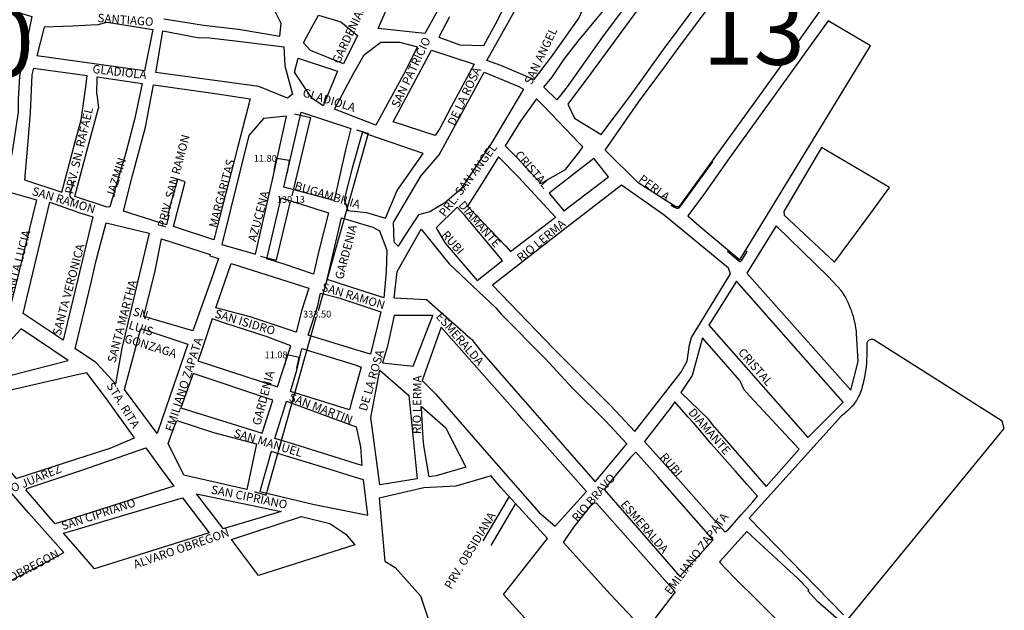
# Model space of a CAD drawing. Units: metres. Extents: x 663899 to 707029, y 2262845 to 2277289.
# Drawn here: x 693698 to 694572, y 2271205 to 2271730 of the extents above; entities that cross this region are included whole.
import ezdxf

# ---------------------------------------------------------------- set-up
doc = ezdxf.new("R2010")
doc.units = ezdxf.units.M
doc.header["$MEASUREMENT"] = 0
for name, color, linetype in [('BANQUETAS', 1, 'Continuous'), ('CAMINOS', 131, 'Continuous'), ('NOMBRES_CALLES', 150, 'Continuous'), ('NUMERO DE COLONIA', 3, 'Continuous'), ('POLIGONOS_MANZANAS', 47, 'Continuous')]:
    doc.layers.add(name, color=color, linetype=linetype)
doc.dimstyles.get("Standard").update_dxf_attribs({"dimtxt": 1, "dimasz": 0.18, "dimexe": 0.18, "dimexo": 0.0625, "dimgap": 0.09, "dimtad": 0, "dimtih": 1, "dimtoh": 1, "dimzin": 0, "dimdsep": 46, "dimtxsty": 'Standard', "dimcen": 0.09, "dimadec": 0, "dimazin": 0, "dimtfac": 1, "dimtofl": 0, "dimtmove": 0, "dimatfit": 3, "dimfxl": 0, "dimtolj": 1, "dimtzin": 0, "dimarcsym": 0})

# ---------------------------------------------------------------- blocks, each defined once
blk = doc.blocks.new('*D59')
at = {"color": 0, "lineweight": -2, "transparency": 16777216}
for p, q in [((693955.92, 2271642.59), (693939.31, 2271573.1)), ((693941.95, 2271646.12), (693956.14, 2271642.72)), ((693925.75, 2271516.38), (693937.83, 2271566.92)), ((693911.7, 2271519.55), (693925.89, 2271516.16))]:
    blk.add_line(p, q, dxfattribs=at)
at = {"color": 0, "lineweight": 20, "transparency": 16777216}
for points in [[(693955.89, 2271642.6), (693955.95, 2271642.58), (693955.96, 2271642.77)], [(693925.72, 2271516.38), (693925.78, 2271516.37), (693925.71, 2271516.2)]]:
    blk.add_solid(points, dxfattribs=at)
at = {"layer": 'Defpoints', "color": 0, "lineweight": 20, "transparency": 16777216}
for p in [(693941.89, 2271646.13), (693955.96, 2271642.77), (693911.64, 2271519.57)]:
    blk.add_point(p, dxfattribs=at)
at = {"color": 0, "lineweight": 20, "transparency": 16777216, "insert": (693938.57, 2271570.01), "char_height": 6, "attachment_point": 5}
blk.add_mtext('\\A1;130.13', dxfattribs=at)
blk = doc.blocks.new('*D60')
at = {"color": 0, "lineweight": -2, "transparency": 16777216}
for p, q in [((693923.82, 2271595.51), (693925.7, 2271606.58)), ((693925.67, 2271606.4), (693925.49, 2271606.43)), ((693937.13, 2271604.45), (693925.85, 2271606.37)), ((693935.46, 2271593.53), (693937.34, 2271604.6))]:
    blk.add_line(p, q, dxfattribs=at)
at = {"color": 0, "lineweight": 20, "transparency": 16777216}
for points in [[(693925.85, 2271606.4), (693925.84, 2271606.34), (693925.67, 2271606.4)], [(693937.14, 2271604.48), (693937.13, 2271604.42), (693937.31, 2271604.42)]]:
    blk.add_solid(points, dxfattribs=at)
at = {"layer": 'Defpoints', "color": 0, "lineweight": 20, "transparency": 16777216}
for p in [(693925.67, 2271606.4), (693923.81, 2271595.45), (693935.45, 2271593.47)]:
    blk.add_point(p, dxfattribs=at)
at = {"color": 0, "lineweight": 20, "transparency": 16777216, "insert": (693915.9, 2271606.43), "char_height": 6, "attachment_point": 5}
blk.add_mtext('\\A1;11.80', dxfattribs=at)
blk = doc.blocks.new('*D61')
at = {"color": 0, "lineweight": -2, "transparency": 16777216}
for p, q in [((694007.28, 2271628.46), (693962.79, 2271471.28)), ((693996.74, 2271631.63), (694007.5, 2271628.59)), ((693916.55, 2271307.92), (693961.04, 2271465.1)), ((693905.91, 2271310.74), (693916.67, 2271307.69))]:
    blk.add_line(p, q, dxfattribs=at)
at = {"color": 0, "lineweight": 20, "transparency": 16777216}
for points in [[(694007.25, 2271628.47), (694007.31, 2271628.45), (694007.33, 2271628.63)], [(693916.52, 2271307.92), (693916.58, 2271307.91), (693916.5, 2271307.74)]]:
    blk.add_solid(points, dxfattribs=at)
at = {"layer": 'Defpoints', "color": 0, "lineweight": 20, "transparency": 16777216}
for p in [(693996.68, 2271631.65), (693905.85, 2271310.76), (693916.5, 2271307.74)]:
    blk.add_point(p, dxfattribs=at)
at = {"color": 0, "lineweight": 20, "transparency": 16777216, "insert": (693961.91, 2271468.19), "char_height": 6, "attachment_point": 5}
blk.add_mtext('\\A1;333.50', dxfattribs=at)
blk = doc.blocks.new('*D62')
at = {"color": 0, "lineweight": -2, "transparency": 16777216}
for p, q in [((693933.19, 2271422.76), (693935.27, 2271432.21)), ((693935.23, 2271432.04), (693935.05, 2271432.08)), ((693945.87, 2271429.7), (693935.4, 2271432)), ((693944.01, 2271420.38), (693946.09, 2271429.84))]:
    blk.add_line(p, q, dxfattribs=at)
at = {"color": 0, "lineweight": 20, "transparency": 16777216}
for points in [[(693935.41, 2271432.03), (693935.4, 2271431.97), (693935.23, 2271432.04)], [(693945.88, 2271429.73), (693945.87, 2271429.67), (693946.05, 2271429.66)]]:
    blk.add_solid(points, dxfattribs=at)
at = {"layer": 'Defpoints', "color": 0, "lineweight": 20, "transparency": 16777216}
for p in [(693935.23, 2271432.04), (693933.18, 2271422.7), (693944, 2271420.32)]:
    blk.add_point(p, dxfattribs=at)
at = {"color": 0, "lineweight": 20, "transparency": 16777216, "insert": (693925.46, 2271432.08), "char_height": 6, "attachment_point": 5}
blk.add_mtext('\\A1;11.08', dxfattribs=at)

msp = doc.modelspace()

# ---------------------------------------------------------------- linework, layer by layer
at = {"layer": 'BANQUETAS'}
for points in [[(694312.348, 2271604.044), (694312.926, 2271603.401), (694283.621, 2271563.037), (694283.513, 2271562.893), (694283.236, 2271562.599), (694282.912, 2271562.36), (694282.549, 2271562.184), (694282.16, 2271562.076), (694281.758, 2271562.039), (694281.356, 2271562.076), (694280.968, 2271562.185), (694279.011, 2271562.952), (694276.298, 2271564.548), (694277.241, 2271565.806)], [(694312.348, 2271604.044), (694312.926, 2271603.401), (694283.621, 2271563.037), (694283.513, 2271562.893), (694283.236, 2271562.599), (694282.912, 2271562.36), (694282.549, 2271562.184), (694282.16, 2271562.076), (694281.758, 2271562.039), (694281.356, 2271562.076), (694280.968, 2271562.185), (694279.011, 2271562.952), (694276.298, 2271564.548), (694277.241, 2271565.806)], [(694342.077, 2271524.5), (694343.458, 2271523.845), (694338.298, 2271515.453), (694338.214, 2271515.369), (694338.081, 2271515.123), (694337.883, 2271514.925), (694337.636, 2271514.793), (694337.361, 2271514.737), (694337.083, 2271514.763), (694336.823, 2271514.868), (694336.605, 2271515.044), (694326.196, 2271523.733), (694326.868, 2271524.321), (694327.181, 2271524.665)], [(694342.077, 2271524.5), (694343.458, 2271523.845), (694338.298, 2271515.453), (694338.214, 2271515.369), (694338.081, 2271515.123), (694337.883, 2271514.925), (694337.636, 2271514.793), (694337.361, 2271514.737), (694337.083, 2271514.763), (694336.823, 2271514.868), (694336.605, 2271515.044), (694326.196, 2271523.733), (694326.868, 2271524.321), (694327.181, 2271524.665)]]:
    msp.add_lwpolyline(points, dxfattribs=at)
at = {"layer": 'CAMINOS'}
msp.add_lwpolyline([(693746.02, 2271586.621), (693742.121, 2271573.78), (693743.197, 2271571.781), (693745.349, 2271570.243), (693746.192, 2271569.988)], dxfattribs=at)
at = {"layer": 'POLIGONOS_MANZANAS'}
for p, q in [((693929.856, 2271726.004), (693914.779, 2271757.01)), ((693825.92, 2271730.408), (693846.358, 2271727.103)), ((694079.394, 2271732.055), (694070.022, 2271713.879)), ((693766.784, 2271724.851), (693744.606, 2271723.914)), ((693775.179, 2271727.262), (693781.088, 2271726.466)), ((693846.358, 2271727.103), (693860.986, 2271724.714)), ((693860.986, 2271724.714), (693891.801, 2271721.047)), ((693891.801, 2271721.047), (693891.998, 2271721.014)), ((693891.998, 2271721.014), (693928.881, 2271714.82)), ((693928.881, 2271714.82), (693929.856, 2271726.004)), ((694111.527, 2271709.881), (694120.619, 2271726.256)), ((693818.994, 2271683.975), (693824.981, 2271719.634)), ((693824.981, 2271719.634), (693857.118, 2271713.314)), ((693863.622, 2271713.597), (693891.911, 2271710.498)), ((694070.022, 2271713.879), (694088.46, 2271707.214)), ((693891.911, 2271710.498), (693932.391, 2271705.432)), ((693932.391, 2271705.432), (693933.364, 2271688.635)), ((694088.46, 2271707.214), (694109.781, 2271706.736)), ((694109.781, 2271706.736), (694111.527, 2271709.881)), ((693808.713, 2271684.164), (693712.959, 2271697.369)), ((693710.202, 2271686.628), (693757.846, 2271679.905)), ((693933.364, 2271688.635), (693940.14, 2271663.473)), ((693766.369, 2271663.481), (693766.576, 2271678.673)), ((693766.576, 2271678.673), (693806.499, 2271673.039)), ((693818.769, 2271682.778), (693818.994, 2271683.975)), ((693910.19, 2271670.171), (693818.769, 2271682.778)), ((693806.499, 2271673.039), (693802.291, 2271651.905)), ((693809.629, 2271634.203), (693816.666, 2271671.605)), ((693816.666, 2271671.605), (693869.328, 2271664.173)), ((693935.617, 2271659.745), (693910.19, 2271670.171)), ((693869.328, 2271664.173), (693869.361, 2271664.167)), ((693869.361, 2271664.167), (693902.465, 2271659.328)), ((693902.465, 2271659.328), (693891.357, 2271615.934)), ((693940.14, 2271663.473), (693935.617, 2271659.745)), ((693757.387, 2271612.765), (693767.936, 2271650.895)), ((693799.778, 2271640.809), (693792.05, 2271611.41)), ((693798.074, 2271591.224), (693809.629, 2271634.203)), ((693891.357, 2271615.934), (693870.244, 2271534.273)), ((693746.874, 2271572.718), (693757.387, 2271612.765)), ((693792.05, 2271611.41), (693785.137, 2271588.436)), ((693789.951, 2271559.447), (693798.074, 2271591.224)), ((693785.137, 2271588.436), (693777.851, 2271563.567)), ((693837.979, 2271587.991), (693830.978, 2271562.532)), ((693834.466, 2271545.954), (693844.692, 2271585.717)), ((693844.692, 2271585.717), (693837.979, 2271587.991)), ((693775.562, 2271563.158), (693746.874, 2271572.718)), ((693777.851, 2271563.567), (693775.562, 2271563.158)), ((693828.062, 2271547.385), (693789.951, 2271559.447)), ((693830.273, 2271555.871), (693828.81, 2271550.218)), ((693830.978, 2271562.532), (693829.42, 2271556.118)), ((693829.42, 2271556.118), (693830.273, 2271555.871)), ((693828.81, 2271550.218), (693828.062, 2271547.385)), ((693870.244, 2271534.273), (693834.466, 2271545.954)), ((694032.988, 2271505.955), (694054.351, 2271543.659)), ((694054.351, 2271543.659), (694079.001, 2271512.71)), ((694079.001, 2271512.71), (694120.45, 2271473.737)), ((694030.164, 2271482.354), (694032.988, 2271505.955)), ((694059.082, 2271480.862), (694030.164, 2271482.354)), ((694093.935, 2271450.194), (694059.082, 2271480.862)), ((694164.289, 2271428.95), (694125.321, 2271468.046)), ((694099.39, 2271445.831), (694107.801, 2271434.816)), ((694303.956, 2271447.298), (694294.708, 2271413.793)), ((694336.868, 2271409.589), (694303.956, 2271447.298)), ((694107.801, 2271434.816), (694138.28, 2271399.943)), ((694188.508, 2271402.471), (694164.289, 2271428.95)), ((694294.708, 2271413.793), (694284.741, 2271398.674)), ((694138.28, 2271399.943), (694208.585, 2271319.412)), ((694218.277, 2271373.22), (694188.508, 2271402.471)), ((694284.741, 2271398.674), (694309.246, 2271375.079)), ((694345.982, 2271395.509), (694340.627, 2271401.258)), ((694043.419, 2271395.889), (694050.812, 2271322.08)), ((694389.903, 2271348.355), (694345.982, 2271395.509)), ((694236.72, 2271352.996), (694218.277, 2271373.22)), ((694314.873, 2271367.534), (694360.587, 2271315.32)), ((694208.585, 2271319.412), (694236.72, 2271352.996)), ((694360.587, 2271315.32), (694389.903, 2271348.355))]:
    msp.add_line(p, q, dxfattribs=at)
at = {"layer": 'POLIGONOS_MANZANAS', "ltscale": 5}
for p, q in [((694120.619, 2271726.256), (694127.334, 2271739.495)), ((693766.784, 2271724.851), (693775.179, 2271727.262)), ((693857.118, 2271713.314), (693863.622, 2271713.597)), ((693766.369, 2271663.481), (693767.936, 2271650.895)), ((693802.291, 2271651.905), (693799.778, 2271640.809)), ((694120.45, 2271473.737), (694125.324, 2271468.048)), ((694093.935, 2271450.194), (694099.39, 2271445.831)), ((694336.868, 2271409.589), (694340.627, 2271401.258)), ((694314.873, 2271367.534), (694309.246, 2271375.079))]:
    msp.add_line(p, q, dxfattribs=at)
at = {"layer": 'POLIGONOS_MANZANAS', "ltscale": 20}
for p, q in [((694132.24, 2271306.361), (694108.981, 2271266.897)), ((694137.894, 2271300.196), (694115.972, 2271263))]:
    msp.add_line(p, q, dxfattribs=at)
at = {"layer": 'POLIGONOS_MANZANAS'}
for points in [[(694223.789, 2271835.329), (694242.379, 2271833.058), (694272.04, 2271815.276), (694285.044, 2271807.456), (694261.163, 2271775.925), (694215.29, 2271714.361), (694183.897, 2271670.016), (694174.62, 2271658.5), (694163.251, 2271669.6), (694170.153, 2271678.334), (694181.257, 2271694.582), (694193.757, 2271710.534), (694217.947, 2271739.627), (694219.189, 2271763.094), (694221.148, 2271788.171), (694223.789, 2271835.329)], [(694327.528, 2271782.129), (694293.46, 2271802.492), (694257.028, 2271753.032), (694204.686, 2271681.528), (694184.464, 2271654.616), (694190.416, 2271642.201), (694214.032, 2271627.701), (694239.643, 2271661.343), (694269.285, 2271703.109), (694304.984, 2271751.062), (694327.528, 2271782.129)], [(694057.655, 2271717.335), (694016.149, 2271721.738), (694048.482, 2271795.531), (694093.796, 2271779.199), (694070.102, 2271740.018), (694057.655, 2271717.335)], [(694351.527, 2271797.155), (694417.333, 2271750.416), (694411.929, 2271742.77), (694372.068, 2271686.377), (694335.045, 2271635.413), (694283.091, 2271563.506), (694280.458, 2271563.5), (694247.029, 2271584.87), (694217.629, 2271613.705), (694247.269, 2271656.364), (694271.212, 2271688.511), (694283.063, 2271704.729), (694320.181, 2271754.991), (694351.527, 2271797.155)], [(693586.414, 2271716.037), (693587.943, 2271740.145), (693590.322, 2271766.956), (693607.086, 2271762.982), (693666.032, 2271745.106), (693708.618, 2271732.294), (693697.761, 2271679.406), (693697.757, 2271679.336), (693696.537, 2271658.88), (693696.387, 2271647.36), (693692.135, 2271618.245), (693687.917, 2271592.731), (693671.219, 2271597.803), (693661.644, 2271600.712), (693648.641, 2271606.118), (693611.765, 2271616.315), (693582.478, 2271628.191), (693583.112, 2271656.799), (693585.086, 2271695.105), (693586.414, 2271716.037)], [(694154.271, 2271676.378), (694124.899, 2271688.802), (694112.542, 2271693.167), (694150.208, 2271760.45), (694195.246, 2271742.73), (694198.725, 2271740.83), (694194.26, 2271731.264), (694169.562, 2271696.515), (694154.271, 2271676.378)], [(693956.704, 2271721.643), (693963.094, 2271733.534), (693982.847, 2271727.714), (693997.881, 2271715.381), (693985.329, 2271690.487), (693955.987, 2271702.23), (693949.836, 2271708.861), (693956.704, 2271721.643)], [(693744.606, 2271723.914), (693719.502, 2271722.853), (693712.959, 2271697.369)], [(693781.088, 2271726.466), (693816.007, 2271720.798), (693808.713, 2271684.164)], [(694290.929, 2271555.379), (694300.652, 2271546.79), (694337.119, 2271516.377), (694453.029, 2271706.274), (694415.706, 2271728.624), (694328.098, 2271606.823), (694305.016, 2271574.147), (694290.929, 2271555.379)], [(694051.018, 2271705.368), (694038.634, 2271680.914), (694014.156, 2271636.046), (693977.29, 2271650.132), (693994.098, 2271681.85), (694003.728, 2271698.48), (694003.872, 2271698.588), (694018.575, 2271709.6), (694034.896, 2271709.521), (694051.018, 2271705.368)], [(693945.126, 2271695.316), (693979.957, 2271683.851), (693967.394, 2271653.051), (693957.227, 2271659.834), (693941.856, 2271683.052), (693945.126, 2271695.316)], [(694101.168, 2271690.013), (694080.858, 2271652.103), (694070.807, 2271632.866), (694066.839, 2271626.683), (694029.409, 2271638.787), (694063.405, 2271702.621), (694101.168, 2271690.013)], [(693710.202, 2271686.628), (693708.678, 2271680.693), (693707.288, 2271647.14)], [(693745.722, 2271615.592), (693746.048, 2271616.811), (693752.42, 2271640.536), (693752.435, 2271640.644), (693756.58, 2271669.912), (693757.846, 2271679.905)], [(694033.958, 2271528.47), (694030.356, 2271532.146), (694029.679, 2271549.586), (694053.84, 2271590.694), (694070.35, 2271609.502), (694110.212, 2271683.032), (694141.008, 2271670.24), (694145.163, 2271667.923), (694116.939, 2271620.541), (694089.351, 2271579.029), (694075.17, 2271566.901), (694061.907, 2271559.082), (694052.001, 2271556.338), (694041.395, 2271540.752), (694033.958, 2271528.47)], [(694128.918, 2271617.446), (694139.419, 2271606.935), (694160.361, 2271584.084), (694182.414, 2271596.504), (694194.634, 2271611.935), (694197.744, 2271616.757), (694194.963, 2271619.741), (694163.013, 2271652.784), (694156.538, 2271659.157), (694142.563, 2271639.587), (694128.918, 2271617.446)], [(693707.288, 2271647.14), (693705.063, 2271621.458), (693702.003, 2271587.288), (693735.262, 2271576.511), (693745.722, 2271615.592)], [(693901.251, 2271626.776), (693877.289, 2271530.081), (693907.071, 2271521.353), (693921.87, 2271586.16), (693934.77, 2271643.967), (693914.271, 2271641.758), (693901.251, 2271626.776)], [(693947.857, 2271647.307), (693991.746, 2271633), (693986.983, 2271613.947), (693977.148, 2271569), (693932.316, 2271580.99), (693947.857, 2271647.307)], [(694005.683, 2271558.458), (694022.723, 2271553.417), (694032.867, 2271577.787), (694056.04, 2271610.727), (694007.718, 2271627.45), (694002.105, 2271629.948), (693992.907, 2271597.78), (693985.994, 2271569.928), (693989.27, 2271560.313), (694005.683, 2271558.458)], [(694376.077, 2271559.36), (694376.486, 2271555.987), (694421.282, 2271514.438), (694453.48, 2271557.792), (694470.101, 2271580.471), (694409.569, 2271616.05), (694376.077, 2271559.36)], [(694173.559, 2271554.215), (694140.631, 2271589.89), (694123.008, 2271607.855), (694109.98, 2271586.714), (694095.296, 2271564.045), (694129.564, 2271528.563), (694133.549, 2271523.76), (694173.559, 2271554.215)], [(694207.559, 2271606.225), (694167.915, 2271575.481), (694180.977, 2271559.862), (694220.505, 2271589.958), (694207.709, 2271606.064), (694207.559, 2271606.225)], [(694244.026, 2271364.02), (694284.651, 2271416.311), (694290.309, 2271426.54), (694292.565, 2271441.095), (694294.33, 2271447.536), (694328.75, 2271503.956), (694326.978, 2271509.092), (694270.034, 2271555.942), (694232.064, 2271582.776), (694180.316, 2271542.825), (694117.46, 2271493.927), (694171.655, 2271437.822), (694222.307, 2271386.979), (694244.026, 2271364.02)], [(693690.328, 2271478.248), (693688.383, 2271477.319), (693663.784, 2271494.013), (693683.656, 2271577.867), (693712.669, 2271569.651), (693693.972, 2271492.249), (693690.328, 2271478.248)], [(693747.021, 2271489.473), (693736.359, 2271445.073), (693701.035, 2271468.685), (693724.693, 2271567.471), (693746.296, 2271559.831)], [(693958.765, 2271503.761), (693931.632, 2271512.814), (693917.352, 2271517.4), (693929.84, 2271571.387), (693971.912, 2271558.078), (693963.192, 2271523.162), (693958.765, 2271503.761)], [(694075.576, 2271531.197), (694104.011, 2271498.063), (694126.411, 2271515.892), (694093, 2271555.777), (694086.138, 2271563.122), (694067.619, 2271544.942), (694075.576, 2271531.197)], [(693746.296, 2271559.831), (693751.229, 2271558.086), (693762.67, 2271554.641)], [(693762.67, 2271554.641), (693747.021, 2271489.473)], [(693747.545, 2271438.604), (693761.264, 2271496.313), (693765.721, 2271515.683), (693774.668, 2271549.381), (693812.927, 2271540.093)], [(694023.22, 2271505.667), (694021.151, 2271482.55), (693970.835, 2271499.028), (693983.189, 2271552.457), (693983.52, 2271553.602), (694011.261, 2271545.503), (694017.265, 2271542.281), (694023.791, 2271525.045), (694023.22, 2271505.667)], [(694440.825, 2271451.053), (694440.604, 2271453.139), (694440.217, 2271456.017), (694439.786, 2271458.543), (694439.275, 2271461.055), (694438.685, 2271463.549), (694438.016, 2271466.023), (694437.269, 2271468.475), (694436.445, 2271470.902), (694435.544, 2271473.302), (694434.567, 2271475.672), (694433.516, 2271478.009), (694432.392, 2271480.313), (694431.195, 2271482.579), (694429.927, 2271484.806), (694428.589, 2271486.992), (694427.182, 2271489.135), (694415.955, 2271501.365), (694369.394, 2271546.61), (694343.306, 2271504.71), (694435.615, 2271400.762), (694442.352, 2271426.319), (694440.825, 2271451.053)], [(693812.927, 2271540.093), (693788.62, 2271438.083), (693782.85, 2271406.381), (693770.505, 2271419.927), (693765.014, 2271425.722), (693747.561, 2271437.031)], [(693874.324, 2271517.531), (693867.731, 2271498.636), (693851.702, 2271453.365), (693808.126, 2271466.017), (693818.102, 2271506.761), (693823.841, 2271535.008), (693867.05, 2271520.994), (693866.752, 2271519.972), (693874.324, 2271517.531)], [(693954.465, 2271491.297), (693948.363, 2271472.081), (693943.243, 2271452.194), (693902.544, 2271465.79), (693871.97, 2271473.661), (693885.56, 2271513.062), (693954.465, 2271491.297)], [(694334.076, 2271497.398), (694309.548, 2271458.295), (694397.475, 2271358.68), (694428.931, 2271390.209), (694334.076, 2271497.398)], [(694009.391, 2271432.689), (693993.185, 2271437.403), (693953.919, 2271449.417), (693962.278, 2271474.753), (693965.017, 2271486.841), (693981.292, 2271482.56), (694018.534, 2271470.304), (694009.391, 2271432.689)], [(694064.705, 2271467.004), (694030.161, 2271466.887), (694024.229, 2271439.919), (694019.791, 2271424.999), (694047.282, 2271421.977), (694064.705, 2271467.004)], [(693868.655, 2271464.042), (693858.232, 2271432.955), (693856.036, 2271426.77), (693926.781, 2271403.602), (693938.481, 2271439.988), (693916.715, 2271448.383), (693880.985, 2271459.958), (693868.655, 2271464.042)], [(693740.914, 2271427.157), (693699.298, 2271455.272), (693652.01, 2271404.192), (693740.914, 2271427.157)], [(693847.075, 2271441.582), (693824.605, 2271376.278), (693820.02, 2271362.257), (693790.919, 2271401.306), (693805.428, 2271455.464), (693847.075, 2271441.582)], [(694106.397, 2271352.085), (694108.204, 2271350.038), (694159.131, 2271292.145), (694173.365, 2271280.128), (694200.934, 2271310.806), (694145.167, 2271373.939), (694140.12, 2271379.666), (694130.653, 2271390.455), (694071.949, 2271456.726), (694055.039, 2271409.169), (694067.29, 2271397.274), (694106.397, 2271352.085)], [(694456.133, 2271445.458), (694455.538, 2271445.658), (694454.922, 2271445.777), (694454.296, 2271445.811), (694453.671, 2271445.761), (694453.058, 2271445.626), (694452.469, 2271445.411), (694451.914, 2271445.118), (694451.404, 2271444.754), (694450.947, 2271444.323), (694450.552, 2271443.836), (694450.227, 2271443.299), (694449.977, 2271442.724), (694449.807, 2271442.12), (694449.872, 2271437.158), (694449.845, 2271432.196), (694449.726, 2271427.235), (694449.542, 2271424.53), (694449.285, 2271421.831), (694448.957, 2271419.139), (694448.558, 2271416.458), (694448.087, 2271413.788), (694447.545, 2271411.131), (694446.933, 2271408.49), (694446.25, 2271405.866), (694445.831, 2271403.988), (694445.332, 2271402.129), (694444.753, 2271400.294), (694444.095, 2271398.486), (694443.36, 2271396.707), (694442.549, 2271394.962), (694441.663, 2271393.254), (694440.705, 2271391.586), (694439.675, 2271389.96), (694438.324, 2271388.266), (694436.916, 2271386.621), (694435.451, 2271385.025), (694433.932, 2271383.481), (694432.361, 2271381.99), (694430.738, 2271380.555), (694429.067, 2271379.176), (694427.349, 2271377.857), (694345.405, 2271287.137), (694429.287, 2271201.448)], [(694433.098, 2271197.26), (694571.941, 2271366.772), (694569.959, 2271373.17), (694456.133, 2271445.458)], [(693747.561, 2271437.031), (693747.223, 2271437.25), (693747.545, 2271438.604)], [(693990.709, 2271383.421), (693938.337, 2271399.657), (693943.904, 2271418.508), (693948.355, 2271437.567), (693995.821, 2271423.351), (694001.128, 2271421.137), (693991.759, 2271388.132), (693990.709, 2271383.421)], [(693757.581, 2271416.201), (693747.799, 2271413.97)], [(693748.564, 2271339.718), (693778.293, 2271349.37), (693799.636, 2271358.364), (693774.929, 2271392.992), (693757.581, 2271416.201)], [(693840.883, 2271384.927), (693913.07, 2271362.459), (693922.549, 2271391.736), (693851.724, 2271415.384), (693840.883, 2271384.927)], [(694050.812, 2271322.08), (694017.475, 2271316.736), (694009.487, 2271376.543), (694017.555, 2271418.348), (694043.419, 2271395.889)], [(693747.799, 2271413.97), (693657.475, 2271393.372), (693639.892, 2271388.512), (693663.07, 2271359.977), (693694.715, 2271322.234), (693748.564, 2271339.718)], [(694000.552, 2271350.309), (694001.556, 2271333.887), (693942.123, 2271352.604), (693924.468, 2271357.746), (693934.845, 2271390.853), (693996.449, 2271368.202), (694000.552, 2271350.309)], [(694301.538, 2271365.271), (694296.202, 2271371.322), (694291.395, 2271376.773), (694279.325, 2271390.46), (694275.316, 2271384.379), (694272.785, 2271381.127), (694252.584, 2271355.25), (694277.601, 2271327.044), (694323.836, 2271274.912), (694326.308, 2271276.281), (694338.712, 2271290.339), (694348.642, 2271301.593), (694352.98, 2271306.509), (694343.771, 2271316.891), (694333.022, 2271329.009), (694317.013, 2271347.057), (694311.671, 2271353.08), (694301.538, 2271365.271)], [(694054.54, 2271386.232), (694075.983, 2271367.612), (694094.025, 2271332.302)], [(694061.325, 2271323.766), (694056.49, 2271351.51), (694055.831, 2271362.253), (694054.54, 2271386.232)], [(693899.5, 2271312.533), (693843.587, 2271325.327), (693829.703, 2271353.299), (693834.813, 2271367.183), (693837.3, 2271373.894), (693869.806, 2271363.119), (693908.162, 2271353.073), (693899.5, 2271312.533)], [(693748.68, 2271328.393), (693754.758, 2271330.428), (693809.946, 2271349.64), (693823.785, 2271330.21), (693834.757, 2271315.445)], [(693911.155, 2271310.795), (693958.2, 2271299.517), (693999.421, 2271291.204), (694006.927, 2271289.845), (694003.081, 2271321.086), (693995.137, 2271323.636), (693968.836, 2271331.78), (693921.22, 2271346.425), (693911.155, 2271310.795)], [(694239.714, 2271340.658), (694225.433, 2271323.358), (694216.828, 2271312.507), (694234.67, 2271291.802), (694283.898, 2271235.47), (694313.585, 2271267.806), (694264.443, 2271323.794), (694244.827, 2271345.598), (694239.714, 2271340.658)], [(693749.092, 2271288.43), (693729.471, 2271282.242), (693703.65, 2271311.834), (693704.28, 2271313.527), (693748.68, 2271328.393)], [(694094.025, 2271332.302), (694067.678, 2271324.784), (694061.325, 2271323.766)], [(694124.671, 2271314.613), (694116.472, 2271324.685), (694085.136, 2271315.557), (694056.683, 2271314.155), (694016.844, 2271304.981), (694017.387, 2271301.707), (694021.929, 2271248.927), (694031.133, 2271243.272), (694053.708, 2271218.075), (694070.431, 2271167.395), (694105.268, 2271180.198), (694148.85, 2271195.431), (694127.333, 2271219.455), (694166.461, 2271269.05), (694124.671, 2271314.613)], [(693834.757, 2271315.445), (693749.092, 2271288.43)], [(693662.844, 2271217.899), (693723.875, 2271249.269), (693737.08, 2271256.563), (693705.594, 2271291.88), (693690.715, 2271309.347), (693650.772, 2271291.884), (693630.702, 2271285.531), (693647.03, 2271246.879), (693662.844, 2271217.899)], [(693749.205, 2271277.441), (693773.308, 2271284.767), (693842.395, 2271305.262), (693866.068, 2271274.106)], [(693854.763, 2271308.694), (693929.937, 2271293.08), (693878.508, 2271277.674), (693878.351, 2271277.882), (693854.763, 2271308.694)], [(694207.019, 2271300.598), (694209.93, 2271300.374), (694279.878, 2271221.746), (694253.229, 2271186.698), (694222.186, 2271219.8), (694180.496, 2271265.64), (694189.784, 2271279.115), (694207.019, 2271300.598)], [(693995.377, 2271263.535), (693909.732, 2271236.274), (693885.758, 2271268.061), (693948.049, 2271288.621), (693973.243, 2271282.419), (693987.321, 2271273.014), (693995.377, 2271263.535)], [(693749.392, 2271259.291), (693736.837, 2271273.681), (693749.205, 2271277.441)], [(694410.065, 2271175.018), (694427.026, 2271194.693), (694406.525, 2271213.006), (694397.381, 2271222.565), (694398.385, 2271223.416), (694388.282, 2271233.906), (694377.874, 2271243.496), (694343.276, 2271275.372), (694319.874, 2271249.144), (694318.978, 2271248.125), (694333.085, 2271233.636), (694352.887, 2271214.008), (694388.55, 2271178.522), (694401.703, 2271165.434), (694410.065, 2271175.018)], [(693866.068, 2271274.106), (693764.288, 2271242.218), (693749.392, 2271259.291)]]:
    msp.add_lwpolyline(points, dxfattribs=at)

# ---------------------------------------------------------------- texts
at = {"layer": 'NOMBRES_CALLES'}
for s, rotation, p in [('GARDENIAS', 64.767596, (693981.743, 2271689.896)), ('SANTIAGO', 355.847048, (693766.792, 2271727.429)), ('SAN ANGEL', 64.767596, (694152.255, 2271671.275)), ('SAN PATRICIO', 64.767596, (694034.203, 2271650.789)), ('GLADIOLA', 353.412709, (693762.154, 2271682.271)), ('DE LA ROSA', 64.767596, (694084.008, 2271634.695)), ('GLADIOLA', 343.263251, (693948.379, 2271661.613)), ('PRV. SN. RAFAEL', 76.784042, (693745.07, 2271574.214)), ('PRIV. SAN RAMON', 75.231822, (693827.306, 2271544.192)), ('PRL. SAN ANGEL', 52.98042, (694075.335, 2271553.897)), ('JAZMIN', 72.387496, (693781.406, 2271570.769)), ('CRISTAL', 310.919704, (694136.932, 2271609.216)), ('MARGARITAS', 75.231822, (693872.963, 2271544.249)), ('PERLA', 323.44267, (694246.617, 2271586.517)), ('SAN RAMON', 343.263251, (693708.201, 2271574.174)), ('BUGAMBILIA', 343.263251, (693941.168, 2271578.954)), ('AZUCENA', 75.231822, (693907.632, 2271531.938)), ('DIAMANTE', 311.053064, (694086.803, 2271564.676)), ('GARDENIA', 75.231822, (693984.806, 2271498.47)), ('RIO LERMA', 39.296814, (694142.989, 2271514.188)), ('SANTA LUCIA', 75.231822, (693691.494, 2271480.62)), ('RUBI', 311.053064, (694071.888, 2271538.199)), ('SANTA VERONICA', 75.231822, (693734.165, 2271448.584)), ('SANTA MARTHA', 75.231822, (693782.801, 2271424.542)), ('SAN RAMON', 343.263251, (693965.31, 2271489.108)), ('SAN ISIDRO', 343.263251, (693870.43, 2271465.441)), ('ESMERALDA', 311.053064, (694066.822, 2271465.695)), ('EMILIANO ZAPATA', 72.2204, (693834.019, 2271363.272)), ('DE LA ROSA', 73.736002, (694005.905, 2271381.583)), ('CRISTAL', 311.053064, (694335.115, 2271433.961)), ('GARDENIA', 75.231822, (693911.434, 2271368.955)), ('STA. RITA', 301.675252, (693774.656, 2271404.73)), ('RIO LERMA', 89.288709, (694053.99, 2271361.751)), ('SAN MARTIN', 339.243199, (693936.124, 2271391.579)), ('DIAMANTE', 311.053064, (694290.883, 2271380.607)), ('SAN MANUEL', 343.263251, (693887.25, 2271359.47)), ('RUBI', 311.053064, (694265.734, 2271341.019)), ('BENITO JUAREZ', 22.699285, (693664.765, 2271298.577)), ('RIO BRAVO', 48.907041, (694192.99, 2271283.112)), ('SAN CIPRIANO', 348.475722, (693867.263, 2271309.113)), ('SAN CIPRIANO', 18.24583, (693736.278, 2271276.382)), ('ESMERALDA', 311.053064, (694230.695, 2271299)), ('PRV. OBSIDIANA', 58.875114, (694080.795, 2271223.467)), ('EMILIANO ZAPATA', 53.303663, (694275.636, 2271218.604)), ('ALVARO OBREGON', 19.045578, (693800.372, 2271242.264)), ('ALVARO OBREGON', 27.814137, (693654.894, 2271211.568))]:
    msp.add_text(s, height=7.5, rotation=rotation, dxfattribs=at).set_placement(p)
at = {"layer": 'NOMBRES_CALLES', "insert": (693799.891, 2271474.521), "char_height": 7.5, "width": 31.9658, "attachment_point": 1, "rotation": 342.627992}
msp.add_mtext('SN. LUIS GONZAGA', dxfattribs=at)
at = {"layer": 'NUMERO DE COLONIA', "char_height": 60, "width": 167.0562, "attachment_point": 1}
for s, insert in [('{\\fVineta BT|b0|i0|c0|p82;13}', (694303.976, 2271749.503)), ('{\\fVineta BT|b0|i0|c0|p82;10}', (693619.519, 2271739.248))]:
    msp.add_mtext(s, dxfattribs=dict(at, insert=insert))

# ---------------------------------------------------------------- dimensions: what is measured, and where the dimension line sits
at = {"lineweight": 20}
for base, p1, p2, angle, picture, middle in [((693955.963, 2271642.765), (693911.635, 2271519.566), (693941.887, 2271646.13), 76.557218, '*D59', (693938.573, 2271570.008)), ((693935.227, 2271432.038), (693943.997, 2271420.321), (693933.176, 2271422.698), 167.611274, '*D62', (693925.462, 2271432.077))]:
    dim = msp.add_linear_dim(base=base, p1=p1, p2=p2, angle=angle, dimstyle='Standard', override={"dimtxt": 6}, dxfattribs=at)
    dim.commit()
    dim.dimension.update_dxf_attribs({"geometry": picture, "text_midpoint": middle, "dimtype": 161})
for p1, p2, distance, picture, middle in [((693996.682, 2271631.648), (693905.853, 2271310.757), 11.065, '*D61', (693961.914, 2271468.189)), ((693935.449, 2271593.469), (693923.811, 2271595.447), -11.108, '*D60', (693915.905, 2271606.428))]:
    dim = msp.add_aligned_dim(p1=p1, p2=p2, distance=distance, dimstyle='Standard', override={"dimtxt": 6}, dxfattribs=at)
    dim.commit()
    dim.dimension.update_dxf_attribs({"geometry": picture, "text_midpoint": middle})

doc.saveas('drawing.dxf')
